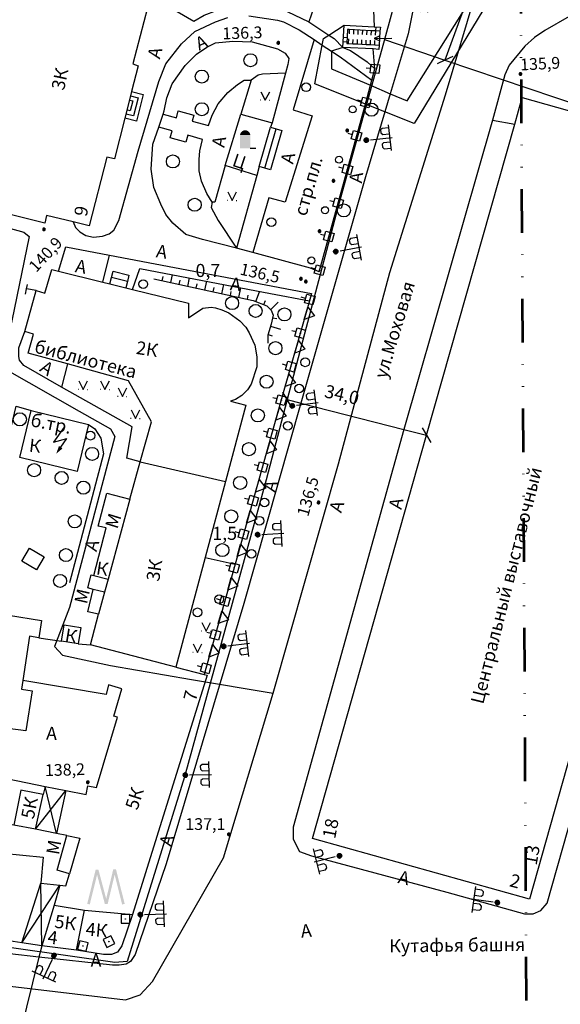
# Model space of a CAD drawing. Extents: x 6000 to 8824, y 8653 to 15000.
# Drawn here: x 7047 to 7171, y 9513 to 9740 of the extents above; entities that cross this region are included whole.
import ezdxf

# ---------------------------------------------------------------- set-up
doc = ezdxf.new("R2010")
doc.units = 0
doc.header["$LTSCALE"] = 2
doc.linetypes.add('DIVIDE', pattern=[1.25, 0.5, -0.25, 0, -0.25, 0, -0.25])
for name, color, linetype in [('11', 7, 'CONTINUOUS'), ('12', 7, 'CONTINUOUS'), ('16', 7, 'CONTINUOUS'), ('17', 7, 'CONTINUOUS'), ('24', 7, 'CONTINUOUS'), ('25', 7, 'CONTINUOUS'), ('26', 7, 'CONTINUOUS'), ('3', 7, 'CONTINUOUS'), ('35', 7, 'CONTINUOUS'), ('37', 7, 'CONTINUOUS'), ('38', 7, 'CONTINUOUS'), ('39', 7, 'CONTINUOUS'), ('40', 7, 'CONTINUOUS'), ('41', 7, 'CONTINUOUS'), ('43', 7, 'CONTINUOUS'), ('44', 7, 'CONTINUOUS'), ('6', 7, 'CONTINUOUS'), ('7', 7, 'CONTINUOUS'), ('8', 7, 'CONTINUOUS')]:
    doc.layers.add(name, color=color, linetype=linetype)
doc.layers.add('NEGLA', color=10, linetype='CONTINUOUS', lineweight=53)
doc.styles.get("Standard").update_dxf_attribs({"font": 'txt', "height": 0.2})

# ---------------------------------------------------------------- blocks, each defined once
blk = doc.blocks.new('397')
at = {"layer": '41', "color": 3, "linetype": 'Continuous'}
blk.add_circle((0, 0), 0.8, dxfattribs=at)
mesh = blk.add_polyface(dxfattribs=at)
corners = [(4.85, -0.26), (4.79, -0.21), (4.9, -0.28), (4.78, -0.21), (4.92, -0.29), (4.74, -0.15), (4.98, -0.3), (4.73, -0.14), (5, -0.3), (4.71, -0.08), (5.06, -0.29), (4.71, -0.06), (5.08, -0.29), (4.7, 0), (5.13, -0.27), (4.7, 0), (5.15, -0.26), (4.7, 0.02), (5.2, -0.23), (4.71, 0.07), (5.21, -0.21), (4.72, 0.09), (5.25, -0.17), (4.74, 0.15), (5.26, -0.15), (4.75, 0.16), (5.28, -0.1), (4.79, 0.21), (5.29, -0.08), (4.8, 0.22), (5.3, -0.02), (4.85, 0.26), (5.3, 0), (4.87, 0.27), (5.29, 0.06), (4.92, 0.29), (5.29, 0.07), (4.94, 0.29), (5.27, 0.13), (5, 0.3), (5.26, 0.15), (5.02, 0.29), (5.22, 0.2), (5.08, 0.29), (5.21, 0.21), (5.11, 0.27), (5.15, 0.26)]
mesh.append_faces([[corners[k] for k in face] for face in [(0, 0, 2, 1), (1, 2, 4, 3), (3, 4, 6, 5), (5, 6, 8, 7), (7, 8, 10, 9), (9, 10, 12, 11), (11, 12, 14, 13), (15, 14, 16, 17), (17, 16, 18, 19), (19, 18, 20, 21), (21, 20, 22, 23), (23, 22, 24, 25), (25, 24, 26, 27), (27, 26, 28, 29), (29, 28, 30, 31), (31, 30, 32, 33), (33, 32, 34, 35), (35, 34, 36, 37), (37, 36, 38, 39), (39, 38, 40, 41), (41, 40, 42, 43), (43, 42, 44, 45), (45, 44, 46, 46)]], dxfattribs={"vtx0": -1, "vtx2": -1, "color": 3})
blk = doc.blocks.new('368')
at = {"layer": '39', "color": 3, "linetype": 'Continuous'}
blk.add_circle((0, 0), 1.5, dxfattribs=at)
blk = doc.blocks.new('40')
at = {"layer": '3', "color": 5, "linetype": 'Continuous'}
for points in [[(-4.37, 0.08), (-3.79, -0.08), (-2.43, 7.94), (-1.81, 7.96)], [(-1.81, 7.96), (-2.43, 7.94), (0.31, 0), (-0.31, 0)], [(-0.31, 0), (0.31, 0), (1.61, 8.02), (2.23, 8.02)], [(2.23, 8.02), (1.61, 8.02), (4.23, 0.08), (3.65, -0.08)]]:
    blk.add_solid(points, dxfattribs=at)
blk = doc.blocks.new('110-1E')
at = {"layer": '3', "color": 5, "linetype": 'Continuous'}
for p, q in [((-3, 5.4), (3, 5.4)), ((-2.3, 5.4), (-2.3, 3.9)), ((-0.9, 3.9), (-0.9, 5.4)), ((0, 1), (0, 6)), ((1, 5.4), (1, 3.9)), ((2.4, 3.9), (2.4, 5.4)), ((-2.3, 3.9), (-2, 3.5)), ((-2, 3.5), (-1.3, 3.5)), ((-1.3, 3.5), (-0.9, 3.9)), ((1, 3.9), (1.3, 3.5)), ((1.3, 3.5), (2, 3.5)), ((2, 3.5), (2.4, 3.9))]:
    blk.add_line(p, q, dxfattribs=at)
mesh = blk.add_polyface(dxfattribs=at)
corners = [(-0.25, -0.44), (-0.35, -0.36), (-0.18, -0.47), (-0.37, -0.33), (-0.12, -0.49), (-0.43, -0.25), (-0.03, -0.49), (-0.44, -0.22), (0, -0.5), (-0.48, -0.13), (0.1, -0.49), (-0.49, -0.11), (0.13, -0.49), (-0.5, 0), (0.22, -0.45), (-0.5, 0), (0.25, -0.44), (-0.5, 0.03), (0.33, -0.37), (-0.48, 0.13), (0.36, -0.36), (-0.47, 0.16), (0.42, -0.27), (-0.43, 0.25), (0.44, -0.25), (-0.41, 0.28), (0.47, -0.16), (-0.35, 0.35), (0.49, -0.13), (-0.33, 0.38), (0.49, -0.03), (-0.25, 0.43), (0.5, 0), (-0.22, 0.45), (0.49, 0.1), (-0.12, 0.48), (0.49, 0.13), (-0.09, 0.49), (0.45, 0.22), (0, 0.5), (0.44, 0.25), (0.04, 0.5), (0.38, 0.33), (0.13, 0.48), (0.36, 0.35), (0.19, 0.46), (0.25, 0.43)]
mesh.append_faces([[corners[k] for k in face] for face in [(0, 0, 2, 1), (1, 2, 4, 3), (3, 4, 6, 5), (5, 6, 8, 7), (7, 8, 10, 9), (9, 10, 12, 11), (11, 12, 14, 13), (15, 14, 16, 17), (17, 16, 18, 19), (19, 18, 20, 21), (21, 20, 22, 23), (23, 22, 24, 25), (25, 24, 26, 27), (27, 26, 28, 29), (29, 28, 30, 31), (31, 30, 32, 33), (33, 32, 34, 35), (35, 34, 36, 37), (37, 36, 38, 39), (39, 38, 40, 41), (41, 40, 42, 43), (43, 42, 44, 45), (45, 44, 46, 46)]], dxfattribs={"vtx0": -1, "vtx2": -1, "color": 5})
blk = doc.blocks.new('330')
at = {"layer": '35', "color": 1, "linetype": 'Continuous'}
mesh = blk.add_polyface(dxfattribs=at)
corners = [(-0.15, -0.26), (-0.21, -0.21), (-0.08, -0.29), (-0.21, -0.21), (-0.08, -0.29), (-0.26, -0.15), (-0.02, -0.3), (-0.27, -0.13), (0, -0.3), (-0.29, -0.08), (0.05, -0.29), (-0.29, -0.06), (0.08, -0.29), (-0.3, 0), (0.13, -0.27), (-0.3, 0), (0.15, -0.26), (-0.3, 0.02), (0.2, -0.22), (-0.29, 0.08), (0.21, -0.21), (-0.28, 0.1), (0.25, -0.16), (-0.26, 0.15), (0.26, -0.15), (-0.25, 0.16), (0.28, -0.1), (-0.21, 0.21), (0.29, -0.08), (-0.2, 0.22), (0.3, -0.02), (-0.15, 0.26), (0.3, 0), (-0.13, 0.27), (0.29, 0.06), (-0.08, 0.29), (0.29, 0.08), (-0.05, 0.29), (0.27, 0.13), (0, 0.3), (0.26, 0.15), (0.02, 0.3), (0.21, 0.21), (0.08, 0.29), (0.21, 0.21), (0.08, 0.29), (0.15, 0.26)]
mesh.append_faces([[corners[k] for k in face] for face in [(0, 0, 2, 1), (1, 2, 4, 3), (3, 4, 6, 5), (5, 6, 8, 7), (7, 8, 10, 9), (9, 10, 12, 11), (11, 12, 14, 13), (15, 14, 16, 17), (17, 16, 18, 19), (19, 18, 20, 21), (21, 20, 22, 23), (23, 22, 24, 25), (25, 24, 26, 27), (27, 26, 28, 29), (29, 28, 30, 31), (31, 30, 32, 33), (33, 32, 34, 35), (35, 34, 36, 37), (37, 36, 38, 39), (39, 38, 40, 41), (41, 40, 42, 43), (43, 42, 44, 45), (45, 44, 46, 46)]], dxfattribs={"vtx0": -1, "vtx2": -1, "color": 1})
blk = doc.blocks.new('108E')
at = {"layer": '7', "color": 5, "linetype": 'Continuous'}
for p, q in [((-0.05, 0.05), (0.05, 0.05)), ((-0.05, -0.05), (-0.05, 0.05)), ((0.05, 0.05), (0.05, -0.05)), ((0.05, -0.05), (-0.05, -0.05))]:
    blk.add_line(p, q, dxfattribs=at)
blk.add_lwpolyline([(-1, 1), (-1, -1), (1, -1), (1, 1)], close=True, dxfattribs=at)
blk = doc.blocks.new('474-10')
at = {"layer": '11', "color": 5, "linetype": 'Continuous'}
blk.add_line((0, 1), (0, 2), dxfattribs=at)
blk.add_lwpolyline([(-1, -1), (-1, 1), (1, 1), (1, -1)], close=True, dxfattribs=at)
mesh = blk.add_polyface(dxfattribs=at)
corners = [(-0.03, -0.04), (-0.03, -0.04), (-0.02, -0.05), (-0.04, -0.04), (-0.02, -0.05), (-0.04, -0.03), (-0.01, -0.05), (-0.04, -0.03), (-0.01, -0.05), (-0.04, -0.02), (0, -0.05), (-0.05, -0.02), (0, -0.05), (-0.05, -0.01), (0.01, -0.05), (-0.05, -0.01), (0.01, -0.05), (-0.05, 0), (0.02, -0.05), (-0.05, 0), (0.02, -0.04), (-0.05, 0), (0.03, -0.04), (-0.05, 0.01), (0.03, -0.04), (-0.05, 0.01), (0.04, -0.04), (-0.05, 0.02), (0.04, -0.03), (-0.05, 0.02), (0.04, -0.03), (-0.04, 0.03), (0.04, -0.03), (-0.04, 0.03), (0.05, -0.02), (-0.04, 0.03), (0.05, -0.02), (-0.04, 0.04), (0.05, -0.01), (-0.03, 0.04), (0.05, -0.01), (-0.03, 0.04), (0.05, 0), (-0.02, 0.04), (0.05, 0), (-0.02, 0.05), (0.05, 0.01), (-0.01, 0.05), (0.05, 0.01), (-0.01, 0.05), (0.05, 0.02), (0, 0.05), (0.04, 0.02), (0, 0.05), (0.04, 0.03), (0.01, 0.05), (0.04, 0.03), (0.01, 0.05), (0.04, 0.04), (0.02, 0.05), (0.03, 0.04), (0.02, 0.05), (0.03, 0.04)]
mesh.append_faces([[corners[k] for k in face] for face in [(0, 0, 2, 1), (1, 2, 4, 3), (3, 4, 6, 5), (5, 6, 8, 7), (7, 8, 10, 9), (9, 10, 12, 11), (11, 12, 14, 13), (13, 14, 16, 15), (15, 16, 18, 17), (17, 18, 20, 19), (21, 20, 22, 23), (23, 22, 24, 25), (25, 24, 26, 27), (27, 26, 28, 29), (29, 28, 30, 31), (31, 30, 32, 33), (33, 32, 34, 35), (35, 34, 36, 37), (37, 36, 38, 39), (39, 38, 40, 41), (41, 40, 42, 43), (43, 42, 44, 45), (45, 44, 46, 47), (47, 46, 48, 49), (49, 48, 50, 51), (51, 50, 52, 53), (53, 52, 54, 55), (55, 54, 56, 57), (57, 56, 58, 59), (59, 58, 60, 61), (61, 60, 62, 62)]], dxfattribs={"vtx0": -1, "vtx2": -1, "color": 5})
blk = doc.blocks.new('389')
at = {"layer": '39', "color": 3, "linetype": 'Continuous'}
blk.add_circle((0, 0), 1, dxfattribs=at)
blk = doc.blocks.new('416')
at = {"layer": '41', "color": 3, "linetype": 'Continuous'}
for p, q in [((-1.001, 0), (-1.1, 0)), ((0.96, 0), (1.06, 0))]:
    blk.add_line(p, q, dxfattribs=at)
blk.add_lwpolyline([(-0.999, 1.98), (0, 0), (1.02, 1.98)], dxfattribs=at)
blk = doc.blocks.new('112')
at = {"layer": '16', "color": 5, "linetype": 'Continuous'}
blk.add_line((0.893, 1.563), (2.084, 3.647), dxfattribs=at)
blk.add_lwpolyline([(1.241, 6.202), (-0.843, 2.555), (2.084, 3.647)], dxfattribs=at)
blk.add_solid([(0, 0), (0.459, 1.811), (1.327, 1.315)], dxfattribs=at)
blk = doc.blocks.new('67-1')
at = {"layer": '3', "color": 5, "linetype": 'Continuous'}
blk.add_line((1.15, 0), (2.45, 0), dxfattribs=at)
for points in [[(-1.2, 3.002), (-1.1, 3.374), (1.2, 3.002), (1.1, 3.374)], [(-1.2, 0), (-1.2, 3.002), (1.2, 0), (1.2, 3.002)], [(-1.1, 3.374), (-0.9, 3.69), (1.1, 3.374), (0.9, 3.69)], [(-0.9, 3.69), (-0.65, 3.914), (0.9, 3.69), (0.65, 3.914)], [(-0.65, 3.914), (-0.3, 4.081), (0.65, 3.914), (0.3, 4.081)]]:
    blk.add_solid(points, dxfattribs=at)
blk = doc.blocks.new('466')
at = {"layer": '25', "color": 5, "linetype": 'Continuous'}
blk.add_line((0, 0), (0, 4), dxfattribs=at)
blk.add_lwpolyline([(-0.5, 1.1), (0, 0), (0.5, 1.1)], dxfattribs=at)

msp = doc.modelspace()

# ---------------------------------------------------------------- linework, layer by layer
at = {"layer": '11', "color": 252, "linetype": 'Continuous'}
for p, q in [((7051.05, 9677.4), (7048.85, 9677.8)), ((7112.614, 9670.711), (7113.431, 9673.597)), ((7113.431, 9673.597), (7114.947, 9671.609)), ((7114.947, 9671.609), (7112.614, 9670.711)), ((7110.436, 9663.013), (7111.253, 9665.9)), ((7111.253, 9665.9), (7112.769, 9663.912)), ((7112.769, 9663.912), (7110.436, 9663.013)), ((7108.261, 9655.314), (7109.072, 9658.203)), ((7109.072, 9658.203), (7110.592, 9656.218)), ((7110.592, 9656.218), (7108.261, 9655.314)), ((7106.098, 9647.612), (7106.909, 9650.501)), ((7106.909, 9650.501), (7108.429, 9648.516)), ((7108.429, 9648.516), (7106.098, 9647.612)), ((7103.935, 9639.91), (7104.746, 9642.799)), ((7104.746, 9642.799), (7106.266, 9640.814)), ((7106.266, 9640.814), (7103.935, 9639.91)), ((7101.447, 9631.087), (7102.258, 9633.975)), ((7102.258, 9633.975), (7103.778, 9631.99)), ((7103.778, 9631.99), (7101.447, 9631.087)), ((7099.361, 9623.962), (7100.172, 9626.85)), ((7100.172, 9626.85), (7101.692, 9624.865)), ((7101.692, 9624.865), (7099.361, 9623.962)), ((7097.198, 9616.26), (7098.01, 9619.148)), ((7098.01, 9619.148), (7099.53, 9617.163)), ((7099.53, 9617.163), (7097.198, 9616.26)), ((7095.037, 9608.557), (7095.848, 9611.446)), ((7095.848, 9611.446), (7097.368, 9609.461)), ((7097.368, 9609.461), (7095.037, 9608.557)), ((7092.876, 9600.855), (7093.686, 9603.743)), ((7093.686, 9603.743), (7095.206, 9601.759)), ((7095.206, 9601.759), (7092.876, 9600.855)), ((7090.714, 9593.152), (7091.525, 9596.041)), ((7091.525, 9596.041), (7093.045, 9594.056)), ((7093.045, 9594.056), (7090.714, 9593.152))]:
    msp.add_line(p, q, dxfattribs=at)
for points in [[(7116.05, 9681.7), (7126.65, 9720.25), (7127.8, 9724.55), (7128.15, 9725.75), (7128.85, 9728.35), (7128.45, 9732.9)], [(7048.626, 9676.536), (7048.85, 9677.8), (7049.05, 9678.8)], [(7114.25, 9676.7), (7113.8, 9675.05), (7107.8, 9653.85), (7096.75, 9614.5), (7089.65, 9589.2)]]:
    msp.add_lwpolyline(points, dxfattribs=at)
at = {"layer": '16', "color": 252, "linetype": 'Continuous'}
msp.add_lwpolyline([(7049.9, 9649.8), (7063.1, 9646.65), (7060.5, 9635.8), (7047.3, 9639), (7049.9, 9649.8)], dxfattribs=at)
at = {"layer": '24', "color": 252, "linetype": 'Continuous'}
for p, q in [((7115.3, 9743.75), (7113.65, 9739.1)), ((7128.5, 9741.8), (7128.65, 9738)), ((7155.8, 9716.55), (7160.95, 9715.65)), ((7066.4, 9679.35), (7067.9, 9685.55)), ((7058.25, 9660.55), (7056.85, 9655.2))]:
    msp.add_line(p, q, dxfattribs=at)
for points in [[(7000, 9833.65), (7073.65, 9791.65), (7114.05, 9769.5), (7134.45, 9757.95), (7136.65, 9755.35), (7137.65, 9751.75), (7138.05, 9746.35), (7137.45, 9741.35), (7136.45, 9736.35), (7132.35, 9722.6), (7131.1, 9718.45), (7126.65, 9703.55), (7111.85, 9651.55), (7098.7, 9605.5), (7080.9, 9545.65), (7073.75, 9524.8), (7072.75, 9523.2), (7071.75, 9522.6), (7070.15, 9522.4), (7068.55, 9522.4), (7051.7, 9524.2), (7045, 9524.95), (7000, 9530.5)], [(7195.25, 9765.55), (7186, 9751.45), (7183.45, 9747.6), (7181.9, 9746.05), (7179.05, 9743.6), (7167.85, 9737.15), (7165.45, 9735.55), (7163.25, 9733.55), (7159.65, 9729.15), (7158.65, 9726.95), (7155.8, 9716.55), (7135.5, 9645.5), (7110.1, 9554.1), (7110.1, 9551.3), (7111.5, 9548.5), (7114.3, 9547.5), (7145.35, 9539.15), (7163.15, 9534.15), (7165.15, 9534.15), (7166.95, 9534.95), (7168.35, 9536.6), (7177.9, 9570.2), (7196.15, 9635.2), (7216.05, 9707.85)], [(7082.45, 9760.75), (7081.45, 9755.65), (7079.05, 9746.65), (7079.05, 9745.85), (7079.45, 9744.45), (7081.05, 9742.85), (7087.25, 9739.3), (7089.65, 9740.7), (7092.45, 9741.7), (7097.05, 9742.5), (7103.85, 9742.7), (7108.65, 9741.5), (7113.65, 9739.1), (7118.25, 9736.1), (7119.45, 9735.3), (7121.5, 9733.25), (7123.25, 9732.55), (7127.05, 9729.95), (7128.85, 9728.35)], [(7059.55, 9693.15), (7060.05, 9691.85), (7061.05, 9690.85), (7062.45, 9690.05), (7064.25, 9689.65), (7066.25, 9689.85), (7067.85, 9690.45), (7068.85, 9691.25), (7070.05, 9693.45), (7074.45, 9709.45), (7079.25, 9725.45), (7080.85, 9729.45), (7084.45, 9734.1), (7087.45, 9736.9), (7092.25, 9739.1), (7095.05, 9740.1)], [(7099.85, 9740.5), (7106.45, 9739.5), (7107.85, 9739.1), (7111.45, 9737.3), (7114.85, 9735.1), (7116.75, 9733.8), (7118.85, 9732.4), (7120.85, 9731.1), (7128.15, 9725.75)], [(7114.85, 9735.1), (7110.05, 9718.9), (7114.45, 9717.5), (7108.25, 9697.7), (7104.45, 9698.7), (7100.8, 9686.1)], [(7116.05, 9681.7), (7114.05, 9682.5), (7100.8, 9686.1), (7097.05, 9687.1), (7089.25, 9689.1), (7085.45, 9690.3), (7082.45, 9692.85), (7080.85, 9694.85), (7079.65, 9697.25), (7078.05, 9701.05), (7077.45, 9705.25), (7077.85, 9711.05), (7079.25, 9714.9), (7080.213, 9717.91), (7080.45, 9718.65), (7081.05, 9721.65), (7082.25, 9724.85), (7085.25, 9729.1), (7087.85, 9731.7), (7090.25, 9733.3), (7092.25, 9734.3), (7096.25, 9734.7), (7100.65, 9734.5), (7106.45, 9732.9), (7108.25, 9731.9), (7109.05, 9730.7), (7108.85, 9729.3), (7108.3, 9727.3), (7105.25, 9715.9), (7104.85, 9714.9)], [(7080.213, 9717.91), (7083.25, 9717.1), (7083.65, 9718.7), (7087.25, 9717.7), (7086.85, 9716.3), (7090.65, 9715.3), (7091.45, 9717.7), (7092.85, 9720.3), (7095.05, 9722.9), (7097.25, 9724.7), (7098.85, 9725.7), (7100.45, 9725.7), (7098.05, 9717.9)], [(7101.7, 9703.85), (7094.45, 9706.1), (7098.05, 9717.9), (7105.25, 9715.9)], [(7094.45, 9706.1), (7092.05, 9697.7), (7091.45, 9697.7), (7090.25, 9699.7), (7089.05, 9702.5), (7088.45, 9704.9), (7088.45, 9707.5), (7088.65, 9709.5), (7089.25, 9712.1), (7085.85, 9713.1), (7085.45, 9711.5), (7081.85, 9712.45), (7082.25, 9714.05), (7079.25, 9714.9)], [(7102.25, 9705.9), (7101.7, 9703.85), (7097.05, 9687.1)], [(7056.2, 9681.85), (7057.85, 9687.45), (7067.9, 9685.55), (7114.25, 9676.7)], [(7073.2, 9677.65), (7074.85, 9682.45), (7078.85, 9681.7), (7104.85, 9676.75), (7113.8, 9675.05)], [(7074.9, 9638.05), (7071.9, 9638.85), (7073.1, 9646.05), (7056.85, 9655.2), (7048.25, 9660.2), (7047.25, 9661.4), (7047.05, 9662.2), (7047.05, 9664.2), (7048.45, 9668)], [(7033.1, 9624.95), (7039.3, 9622.8), (7043.3, 9637.6), (7046.5, 9650.8), (7049.9, 9649.8)], [(7063.1, 9646.65), (7064.5, 9645.65), (7065.9, 9643.45), (7066.5, 9639.85), (7058.7, 9610.2)]]:
    msp.add_lwpolyline(points, dxfattribs=at)
at = {"layer": '25', "color": 252, "linetype": 'Continuous'}
for p, q in [((7122.95, 9737.35), (7122.9, 9736.35)), ((7123.95, 9737.3), (7123.9, 9736.3)), ((7124.95, 9737.25), (7124.9, 9736.25)), ((7129.052, 9737.972), (7128.95, 9737.05)), ((7121.638, 9735.601), (7122.45, 9735.55)), ((7122.797, 9734.136), (7122.85, 9735.2)), ((7123.8, 9734.1), (7123.85, 9735.1)), ((7124.8, 9734.05), (7124.85, 9735.05)), ((7125.8, 9734), (7125.85, 9735)), ((7125.95, 9737.2), (7125.9, 9736.2)), ((7126.95, 9737.15), (7126.9, 9736.15)), ((7127.95, 9737.1), (7127.9, 9736.1)), ((7128.95, 9737.05), (7128.9, 9736.05)), ((7129.95, 9737), (7129.8, 9733.8)), ((7121.579, 9734.601), (7122.419, 9734.549)), ((7126.8, 9733.95), (7126.85, 9734.95)), ((7127.8, 9733.9), (7127.85, 9734.9)), ((7128.8, 9733.85), (7128.85, 9734.85)), ((7103.55, 9705.5), (7106.157, 9714.523))]:
    msp.add_line(p, q, dxfattribs=at)
for points in [[(7121.5, 9733.25), (7118.85, 9732.4), (7118.85, 9728.3), (7127.8, 9724.55), (7132.35, 9722.6), (7136.25, 9720.95), (7148.8, 9741), (7156.25, 9752.95), (7161.05, 9763.15), (7159.15, 9769.4), (7157.8, 9773.8), (7155.85, 9780.15), (7156.3, 9780.9)], [(7226.45, 9734.5), (7181.9, 9746.05), (7159.65, 9751.75), (7137.85, 9715.75), (7131.1, 9718.45), (7126.65, 9720.25), (7115.05, 9724.9), (7116.75, 9733.8), (7117.05, 9735.3), (7118.25, 9736.1), (7121.8, 9738.35)], [(7128.8, 9733.85), (7129.8, 9733.8), (7129.7, 9732.8), (7128.45, 9732.9), (7121.5, 9733.25), (7121.8, 9738.35), (7128.65, 9738), (7130.1, 9737.9), (7129.95, 9737), (7128.95, 9737.05), (7127.95, 9737.1), (7122.95, 9737.35), (7122.55, 9737.35), (7122.4, 9734.15), (7123.8, 9734.1), (7124.8, 9734.05), (7125.8, 9734), (7126.8, 9733.95), (7127.8, 9733.9), (7128.8, 9733.85)], [(7102.25, 9705.9), (7104.85, 9714.9), (7107.45, 9714.15), (7104.85, 9705.15), (7103.55, 9705.5), (7102.25, 9705.9)], [(7052.35, 9526.85), (7051.7, 9524.2), (7044.55, 9495.35), (7071.45, 9486.95), (7075.15, 9485.8), (7086.55, 9482.1), (7091.6, 9480.45), (7112.75, 9473.65), (7113.15, 9475.2), (7114.8, 9481.55)]]:
    msp.add_lwpolyline(points, dxfattribs=at)
at = {"layer": '37', "color": 252, "linetype": 'Continuous'}
for p, q in [((7081.959, 9679.201), (7082.356, 9681.032)), ((7080.004, 9679.626), (7080.217, 9680.603)), ((7083.913, 9678.777), (7084.126, 9679.754)), ((7085.868, 9678.353), (7086.287, 9680.284)), ((7087.822, 9677.928), (7088.035, 9678.906)), ((7089.777, 9677.504), (7090.218, 9679.536)), ((7093.686, 9676.655), (7094.149, 9678.787)), ((7091.731, 9677.08), (7091.943, 9678.057)), ((7095.64, 9676.231), (7095.852, 9677.208)), ((7097.595, 9675.807), (7098.079, 9678.039)), ((7099.549, 9675.382), (7099.761, 9676.36)), ((7101.476, 9674.865), (7102.319, 9677.112)), ((7103.349, 9674.163), (7103.7, 9675.099)), ((7104.935, 9673.015), (7106.632, 9674.712)), ((7105.338, 9671.139), (7106.318, 9670.943)), ((7104.305, 9667.279), (7105.261, 9666.985)), ((7104.893, 9669.191), (7107.187, 9668.485))]:
    msp.add_line(p, q, dxfattribs=at)
msp.add_lwpolyline([(7078.05, 9680.05), (7100.85, 9675.1), (7104.05, 9673.9), (7105.05, 9672.9), (7105.45, 9671.7), (7105.05, 9669.7), (7104.25, 9667.1), (7104.25, 9665.3)], dxfattribs=at)
at = {"layer": '40', "color": 252, "linetype": 'Continuous'}
msp.add_line((7089.85, 9616.05), (7096.75, 9614.5), dxfattribs=at)
for points in [[(7108.3, 9727.3), (7103.05, 9727.1), (7102.05, 9726.9), (7100.45, 9725.7)], [(7091.45, 9697.7), (7091.25, 9696.5), (7092.85, 9693.5), (7097.05, 9687.1)]]:
    msp.add_lwpolyline(points, dxfattribs=at)
at = {"layer": '43', "color": 252, "linetype": 'Continuous'}
for points in [[(7000, 9828.85), (7024.4, 9814.6), (7091.45, 9778.9), (7136.45, 9754.95), (7131, 9735.1), (7120.25, 9696.15), (7108.7, 9652.35), (7103.9, 9633.9), (7085.1, 9565.65), (7071.95, 9523.2), (7069.15, 9523), (7000, 9532.825)], [(7162.9, 9779.85), (7161.4, 9775.65), (7159.15, 9769.4), (7148.8, 9741), (7144.9, 9730.35)], [(7131, 9735.1), (7144.9, 9730.35), (7176.65, 9719.6), (7234, 9699.3)], [(7146.7, 9731.2), (7144.9, 9730.35), (7143.1, 9729.5)], [(7146.7, 9731.2), (7144.9, 9730.35), (7143.1, 9729.5)], [(7109.7, 9650.65), (7107.8, 9653.85), (7107.7, 9654.05)], [(7109.7, 9650.65), (7107.8, 9653.85), (7107.7, 9654.05)], [(7108.7, 9652.35), (7111.85, 9651.55), (7135.5, 9645.5), (7140.7, 9644.15)], [(7139.65, 9645.85), (7140.7, 9644.15), (7141.7, 9642.45)], [(7139.65, 9645.85), (7140.7, 9644.15), (7141.7, 9642.45)]]:
    msp.add_lwpolyline(points, dxfattribs=at)
at = {"layer": '44', "color": 252, "linetype": 'Continuous'}
for points in [[(7000, 9522.3), (7021.75, 9520.3), (7071.55, 9514.4), (7074.95, 9515.6), (7077.75, 9518.6), (7094.1, 9547.05), (7105.5, 9584.9), (7120.5, 9637.55), (7132.25, 9681.55), (7145.05, 9722.35), (7153.65, 9751.15), (7160.05, 9764.55), (7193.65, 9824.75), (7219.45, 9869.8), (7255.85, 9927.65), (7266.25, 9944.25)], [(7000, 9716.55), (7014.05, 9714.55), (7020.45, 9712.6), (7024.85, 9710.8), (7026.05, 9709.4), (7024.05, 9697), (7031.65, 9694.8), (7044.65, 9691.8), (7048.25, 9690.8), (7049.45, 9689.8), (7045.45, 9670.4), (7043.25, 9661), (7043.85, 9659.4), (7060.9, 9649.65), (7068.1, 9645.65), (7069.1, 9643.85), (7058.7, 9604.6), (7055.3, 9595.6), (7057.1, 9593.6), (7068.1, 9591.2), (7086.7, 9588.05), (7105.5, 9584.9)]]:
    msp.add_lwpolyline(points, dxfattribs=at)
at = {"layer": '6', "color": 252, "linetype": 'Continuous'}
for p, q in [((7051.7, 9597.6), (7056.9, 9596.8)), ((7060.7, 9596.2), (7063.5, 9596)), ((7055.15, 9536.2), (7062.15, 9535))]:
    msp.add_line(p, q, dxfattribs=at)
for points in [[(7079.95, 9762), (7075.85, 9746.05), (7077.45, 9745.65), (7073.25, 9729.45), (7074.45, 9729.05), (7072.95, 9723.1), (7072.7, 9722.15), (7071.4, 9717), (7069.05, 9707.65), (7067.25, 9708.05), (7063.25, 9692.25), (7059.55, 9693.15), (7053.45, 9694.65), (7053.05, 9692.85), (7038.85, 9696.4), (7039.45, 9698.6), (7028.85, 9701.4), (7032.65, 9716.4), (7033.05, 9718), (7015.05, 9723.6), (7020.05, 9741.6), (7038.85, 9737.2), (7040.25, 9742.6)], [(7212.211, 9707.155), (7192.25, 9636.45), (7173.8, 9571.2), (7164.35, 9537.55), (7114.5, 9551.5), (7140.7, 9644.15), (7160.95, 9715.65), (7162.65, 9721.75), (7180.85, 9716.6), (7180.25, 9714.4), (7183.85, 9713.4), (7184.45, 9715.4), (7186.65, 9714.8), (7186.05, 9712.8), (7189.25, 9711.8), (7189.85, 9713.8), (7192.25, 9713.2), (7191.65, 9711), (7195.25, 9710), (7195.85, 9712), (7212.211, 9707.155)], [(7074.9, 9638.05), (7077.5, 9647.25), (7072.25, 9656.65), (7058.25, 9660.55), (7049.25, 9663), (7050.45, 9667.4), (7048.45, 9668), (7051.05, 9677.4), (7053.05, 9676.8), (7054.65, 9682.25), (7056.2, 9681.85), (7066.4, 9679.35), (7068, 9678.95), (7071.65, 9678.05), (7073.2, 9677.65), (7086.05, 9674.5), (7086.05, 9671.1), (7089.3, 9673.35), (7091.2, 9673.55), (7092.2, 9673.45), (7093.7, 9672.95), (7095.3, 9672.25), (7097.8, 9670.45), (7099.2, 9668.95), (7100, 9667.65), (7101.3, 9664.85), (7101.7, 9662.15), (7101.7, 9659.85), (7100.4, 9655.85), (7099.6, 9654.55), (7098.3, 9653.25), (7096.8, 9652.35), (7095.7, 9651.95), (7099.2, 9651.05), (7094.5, 9633.5)], [(7072.55, 9629.45), (7074.9, 9638.05), (7094.5, 9633.5), (7089.85, 9616.05), (7083.1, 9590.85), (7063.5, 9596), (7065.4, 9603)], [(7064.3, 9611.9), (7067.1, 9622.85), (7065.3, 9623.25), (7067.3, 9630.85), (7072.55, 9629.45), (7067.55, 9611.05)], [(7064.3, 9611.9), (7067.55, 9611.05), (7066.75, 9608.05), (7064.15, 9608.7), (7062.9, 9609.05), (7063.7, 9612.05), (7064.3, 9611.9)], [(7066.75, 9608.05), (7065.4, 9603), (7062.9, 9603.6), (7064.15, 9608.7)], [(7003.95, 9606.05), (7025.9, 9602.85), (7031.7, 9602), (7044.3, 9600.2), (7044.5, 9601.4), (7044.7, 9602.8), (7052.3, 9601.6), (7051.7, 9597.6), (7049.5, 9598), (7048, 9587.8), (7047.7, 9585.8), (7050.1, 9585.4), (7048.7, 9576.2), (7039.75, 9577.4), (7037.35, 9577.75), (7028.55, 9578.95), (7022.3, 9579.75), (7000, 9582.884)], [(7060.7, 9596.2), (7056.9, 9596.8), (7057.5, 9600.6), (7061.3, 9600), (7060.7, 9596.2)], [(7083.1, 9590.85), (7089.65, 9589.2), (7090.3, 9589.05), (7073.15, 9534)], [(7053.1, 9563.4), (7057.9, 9562.5), (7062.5, 9561.6), (7062.9, 9563.6), (7064.9, 9563.2), (7069.7, 9579.4), (7068.9, 9579.6), (7070.7, 9585.85), (7067.7, 9586.8), (7067.1, 9584.6), (7048, 9587.8)], [(7052.7, 9561.6), (7047.5, 9562.6), (7045.9, 9554.55), (7038.1, 9556.15), (7040.1, 9566.15), (7053.1, 9563.4), (7052.7, 9561.6)], [(7030.1, 9554.15), (7028.9, 9542.95), (7032.3, 9542.55), (7032.5, 9544.15), (7037.3, 9543.55), (7037.1, 9542.35), (7042.7, 9541.75), (7043.3, 9548.15), (7052.7, 9547.2), (7052.1, 9541.2), (7056.5, 9540.75), (7057.9, 9540.6), (7058.7, 9543.4)], [(7058.1, 9552.2), (7055.7, 9552.65), (7050.9, 9553.6), (7045.9, 9554.55)], [(7061.1, 9551.6), (7058.7, 9543.4), (7055.9, 9544.2), (7058.1, 9552.2), (7061.1, 9551.6)], [(7060.35, 9525.8), (7052.35, 9526.85), (7047.75, 9527.55), (7045.75, 9527.8), (7000, 9533.7)], [(7060.35, 9525.8), (7062.15, 9535), (7073.15, 9534)], [(7073.15, 9534), (7070.75, 9526.8), (7069.75, 9525.4), (7068.35, 9524.8), (7066.55, 9524.8), (7060.35, 9525.8)]]:
    msp.add_lwpolyline(points, dxfattribs=at)
at = {"layer": '7', "color": 252, "linetype": 'Continuous'}
for p, q in [((7072, 9679.5), (7068.35, 9680.4)), ((7055.7, 9552.65), (7053.1, 9563.4)), ((7050.9, 9553.6), (7057.9, 9562.5)), ((7050.9, 9553.6), (7052.7, 9561.6)), ((7057.9, 9562.5), (7055.7, 9552.65)), ((7047.75, 9527.55), (7052.1, 9541.2)), ((7047.75, 9527.55), (7056.5, 9540.75)), ((7052.35, 9526.85), (7052.1, 9541.2))]:
    msp.add_line(p, q, dxfattribs=at)
for points in [[(7072.95, 9723.1), (7075.65, 9722.4), (7074.1, 9716.3), (7071.4, 9717)], [(7072.7, 9722.15), (7074.45, 9721.7), (7073.4, 9717.5), (7071.65, 9717.95)], [(7072.45, 9721.15), (7073.25, 9721), (7072.65, 9718.7), (7071.9, 9718.95)], [(7068, 9678.95), (7068.35, 9680.4), (7068.7, 9681.85), (7072.35, 9680.95), (7072, 9679.5), (7071.65, 9678.05)], [(7049.5, 9618.2), (7052.9, 9616.2), (7051.15, 9613.2), (7047.75, 9615.2), (7049.5, 9618.2)], [(7056.5, 9540.75), (7055.15, 9536.2), (7052.35, 9526.85)]]:
    msp.add_lwpolyline(points, dxfattribs=at)
at = {"layer": 'NEGLA', "linetype": 'DIVIDE', "lineweight": 53, "ltscale": 10}
msp.add_line((7162.25, 9751.084), (7165.708, 9131.585), dxfattribs=at)

# ---------------------------------------------------------------- block references
at = {"layer": '11', "color": 252, "linetype": 'Continuous'}
for p, rotation in [((7128.85, 9728.35), 84.97779354953956), ((7126.752, 9720.63), 75.0271242332334), ((7124.633, 9712.916), 74.62547598437457), ((7122.512, 9705.202), 74.62547598437457), ((7120.391, 9697.488), 74.62547598437457), ((7118.27, 9689.775), 74.62547598437457), ((7116.149, 9682.061), 74.62547598437457), ((7113.869, 9675.305), 74.74488129696958), ((7111.693, 9667.606), 74.19748604606205), ((7109.515, 9659.909), 74.19748604606205), ((7107.34, 9652.21), 74.31455628059243), ((7105.177, 9644.508), 74.31455628059243), ((7103.014, 9636.806), 74.31455628059243), ((7100.851, 9629.104), 74.31455628059243), ((7098.688, 9621.402), 74.31455628059243), ((7096.525, 9613.7), 74.32415883571909), ((7094.364, 9605.997), 74.32415883571909), ((7092.202, 9598.295), 74.32415883571909), ((7090.041, 9590.592), 74.32415883571909)]:
    msp.add_blockref('474-10', p, dxfattribs=dict(at, rotation=rotation))
at = {"layer": '16', "color": 252, "linetype": 'Continuous', "rotation": 354.8839412483817}
msp.add_blockref('112', (7055.673, 9639.917), dxfattribs=at)
at = {"layer": '25', "color": 252, "linetype": 'Continuous', "rotation": 270.9339412483578}
msp.add_blockref('466', (7128.701, 9735.329), dxfattribs=at)
at = {"layer": '3', "color": 252, "linetype": 'Continuous'}
for p, rotation in [((7134.85, 9742.55), 287.9700000000139), ((7126.85, 9711.95), 276.0100000000031), ((7119.85, 9686.35), 280.709999999988), ((7109.85, 9650.9), 277.7000000000058), ((7101.9, 9621.3), 273.0899999999911), ((7094.1, 9595.65), 276.5500000000109), ((7085.3, 9566.05), 271.5499999999886), ((7120.7, 9547.5), 104.0399999999928), ((7156.95, 9536.75), 82.29999999999421), ((7074.95, 9534), 271.9900000000166), ((7055.15, 9524.6), 154.960000000022)]:
    msp.add_blockref('110-1E', p, dxfattribs=dict(at, rotation=rotation))
for name, p in [('67-1', (7099.05, 9710.1)), ('40', (7067.15, 9536.4))]:
    msp.add_blockref(name, p, dxfattribs=at)
at = {"layer": '35', "color": 252, "linetype": 'Continuous'}
for p in [(7106.65, 9734.3), (7162.25, 9727.15), (7052.85, 9691.45), (7111.85, 9680.1), (7115.9, 9628.7), (7062.9, 9564.4), (7095.3, 9552.45)]:
    msp.add_blockref('330', p, dxfattribs=at)
at = {"layer": '39', "color": 252, "linetype": 'Continuous'}
for name, p in [('368', (7100.25, 9730.3)), ('368', (7089.1, 9726.55)), ('389', (7113.05, 9724.1)), ('368', (7089.1, 9719.05)), ('368', (7128.05, 9718.95)), ('368', (7082.45, 9707.05)), ('368', (7087.45, 9697.1)), ('368', (7121.7, 9695.8)), ('389', (7105.05, 9693.1)), ('389', (7075.65, 9678.85)), ('368', (7096.05, 9674.5)), ('368', (7101.45, 9672.7)), ('368', (7108.05, 9671.9)), ('368', (7106, 9664.15)), ('389', (7112.85, 9660.9)), ('368', (7103.95, 9656.45)), ('389', (7111.45, 9654.9)), ('368', (7047.3, 9647.8)), ('368', (7101.95, 9648.7)), ('389', (7108.85, 9646.3)), ('389', (7063.5, 9644.05)), ('368', (7099.9, 9640.95)), ('368', (7063.9, 9639.85)), ('368', (7050.587, 9636.114)), ('368', (7056.9, 9634.329)), ('368', (7061.9, 9632.1)), ('368', (7097.9, 9633.2)), ('389', (7103.5, 9628.7)), ('368', (7095.85, 9625.5)), ('368', (7059.9, 9624.35)), ('389', (7102.3, 9624.5)), ('368', (7057.9, 9616.6)), ('368', (7093.8, 9617.75)), ('389', (7100.5, 9616.9)), ('368', (7056.532, 9610.676)), ('389', (7093.1, 9606.45)), ('389', (7088.1, 9603.45))]:
    msp.add_blockref(name, p, dxfattribs=at)
at = {"layer": '41', "color": 252, "linetype": 'Continuous'}
for p in [(7103.65, 9721.1), (7096.05, 9698.1), (7061.85, 9654.65), (7066.85, 9654.65), (7070.85, 9653.05), (7073.85, 9648), (7090.1, 9599.15), (7088.1, 9594.2)]:
    msp.add_blockref('416', p, dxfattribs=at)
at = {"layer": '41', "color": 252, "linetype": 'Continuous', "rotation": 255.2599999999796}
for p in [(7123.75, 9719), (7120.6, 9707.45), (7117.4, 9695.85), (7114.25, 9684.3)]:
    msp.add_blockref('397', p, dxfattribs=at)
at = {"layer": '6', "color": 252, "linetype": 'Continuous'}
for p, rotation in [((7071.55, 9533), 90), ((7067.75, 9527.8), 26.56999999998347), ((7061.783, 9526.786), 345.959999999943)]:
    msp.add_blockref('108E', p, dxfattribs=dict(at, rotation=rotation))

# ---------------------------------------------------------------- texts
at = {"layer": '12', "color": 252, "linetype": 'Continuous'}
msp.add_text('1,5', height=3, dxfattribs=at).set_placement((7091.5, 9620.1))
at = {"layer": '17', "color": 252, "linetype": 'Continuous'}
for s, height, rotation, p in [('стр.пл.', 2.999, 73.97, (7113.05, 9694.3)), ('б.тр.', 3, 348.74, (7049.589, 9646.259)), ('К', 2.999, 353.29, (7049.3, 9640.4))]:
    msp.add_text(s, height=height, rotation=rotation, dxfattribs=at).set_placement(p)
at = {"layer": '26', "color": 252, "linetype": 'Continuous'}
for s, height, rotation, p in [('А', 3, 23.63, (7088.45, 9732.5)), ('А', 2.999, 75.26, (7079.45, 9730.45)), ('А', 2.999, 79.22, (7094.25, 9710.1)), ('Ц', 3, 341.57, (7095.85, 9706.1)), ('А', 3, 77.47, (7110.05, 9706.3)), ('А', 2.999, 82.87, (7125.85, 9701.95)), ('А', 3, 351.47, (7078.45, 9685.05)), ('А', 3, 349.7, (7059.85, 9681.65)), ('А', 2.999, 353.29, (7095.45, 9677.5)), ('ул.Моховая', 2.999, 73.22, (7131.45, 9656.95)), ('А', 3, 327.09, (7051.65, 9659)), ('А', 2.999, 74.48, (7105.9, 9630.9)), ('А', 3, 78.11, (7134.9, 9626.95)), ('А', 2.999, 72.47, (7121.1, 9626.15)), ('А', 2.999, 73.61, (7064.9, 9617.25)), ('А', 3, 357.4, (7053.3, 9574.2)), ('А', 2.999, 73.61, (7082.1, 9549.45)), ('А', 3, 346.64, (7133.95, 9541.3)), ('А', 3, 5.19, (7111.95, 9528.7))]:
    msp.add_text(s, height=height, rotation=rotation, dxfattribs=at).set_placement(p)
msp.add_text('А', height=3, dxfattribs=at).set_placement((7063.55, 9522))
at = {"layer": '35', "color": 252, "linetype": 'Continuous'}
for s, rotation, p in [('136,3', 1.88, (7093.85, 9735.1)), ('135,9', 2.91, (7162.25, 9727.95)), ('140,9', 47.09, (7051.05, 9681.4)), ('136,5', 347.28, (7097.65, 9681.1)), ('136,5', 74.18, (7113.5, 9625.3)), ('138,2', 1.79, (7053.1, 9565.8))]:
    msp.add_text(s, height=2.7, rotation=rotation, dxfattribs=at).set_placement(p)
msp.add_text('137,1', height=2.7, dxfattribs=at).set_placement((7085.3, 9553.45))
at = {"layer": '38', "color": 252, "linetype": 'Continuous'}
msp.add_text('0,7', height=3, dxfattribs=at).set_placement((7087.65, 9680.5))
at = {"layer": '43', "color": 252, "linetype": 'Continuous'}
msp.add_text('34,0', height=2.999, rotation=347.12, dxfattribs=at).set_placement((7117.05, 9652.9))
at = {"layer": '8', "color": 252, "linetype": 'Continuous'}
for s, height, rotation, p in [('3К', 3, 77.91, (7057.45, 9723.25)), ('9', 2.999, 78.69, (7062.65, 9694.25)), ('библиотека', 3, 345.49, (7050.45, 9663.2)), ('2К', 3, 351.38, (7073.85, 9662.85)), ('Центральный выставочный', 3, 75.96, (7153.7, 9582.2)), ('М', 2.999, 72.9, (7069.7, 9622.45)), ('К', 3, 351.7, (7064.7, 9612.2)), ('3К', 3, 81.57, (7079.3, 9610.45)), ('М', 3, 77.01, (7062.7, 9605.2)), ('К', 2.999, 350.54, (7057.5, 9596.8)), ('7', 3, 75.96, (7087.7, 9582.85)), ('5К', 3, 72.18, (7074.3, 9557.85)), ('5К', 2.999, 78.69, (7050.5, 9555.8)), ('18', 2.999, 79.22, (7119.7, 9551.3)), ('М', 2.999, 80.54, (7056.3, 9547.6)), ('13', 3, 79.88, (7165.95, 9545.2)), ('2', 2.999, 345.07, (7159.55, 9540.55)), ('5К', 2.999, 352.87, (7055.15, 9531)), ('4К', 3, 355.24, (7062.35, 9529.2)), ('4', 2.999, 352.87, (7053.55, 9527.4)), ('Кутафья башня', 3, 0.67, (7132.15, 9525.3))]:
    msp.add_text(s, height=height, rotation=rotation, dxfattribs=at).set_placement(p)

doc.saveas('drawing.dxf')
